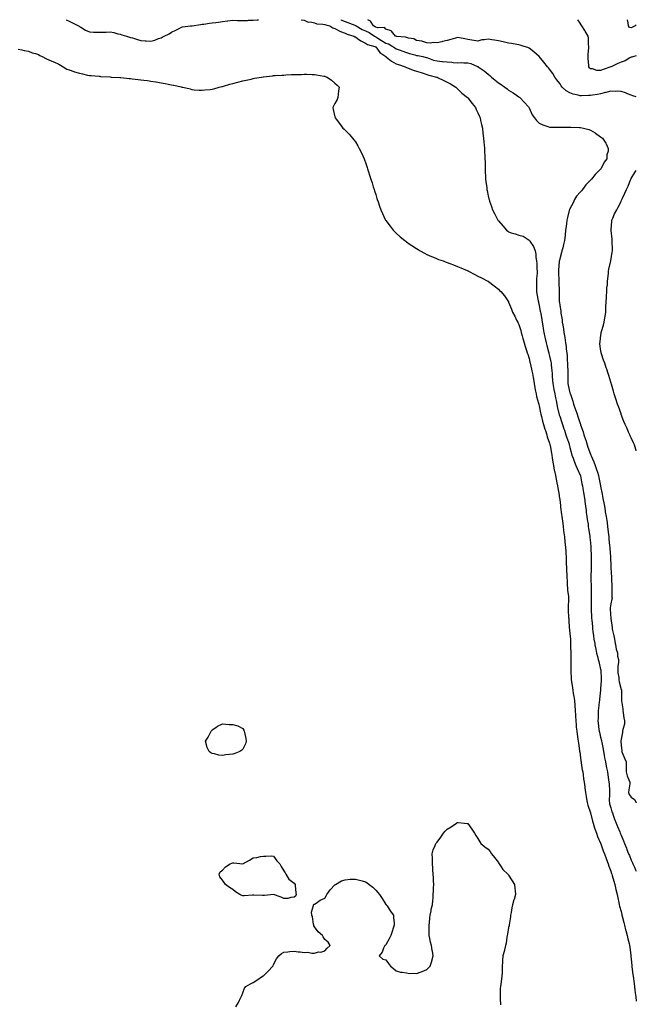
# Model space of a CAD drawing. Units: inches. Extents: x 902483 to 905123, y 7337498 to 7340138.
# Drawn here: x 904520 to 905123, y 7339175 to 7340138 of the extents above; entities that cross this region are included whole.
import ezdxf

# ---------------------------------------------------------------- set-up
doc = ezdxf.new("R2010")
doc.units = ezdxf.units.IN
doc.header["$MEASUREMENT"] = 0
doc.layers.add('Contour_90247337', color=7, linetype='Continuous', true_color=0x5ca8de)

msp = doc.modelspace()

# ---------------------------------------------------------------- linework, layer by layer
at = {"layer": 'Contour_90247337'}
for points in [[(904565.19, 7340138, 3329), (904568.05, 7340136.64, 3329), (904571.11, 7340134.98, 3329), (904577.13, 7340131.92, 3329), (904577.73, 7340131.6, 3329), (904578.05, 7340131.38, 3329), (904579.28, 7340130.69, 3329), (904583.92, 7340127.79, 3329), (904588.05, 7340126.08, 3329), (904591.98, 7340125.85, 3329), (904594.12, 7340125.85, 3329), (904598.05, 7340125.65, 3329), (904601.97, 7340125.84, 3329), (904604.09, 7340125.88, 3329), (904608.05, 7340126.08, 3329), (904611.56, 7340125.43, 3329), (904615.72, 7340124.25, 3329), (904618.05, 7340123.75, 3329), (904619.45, 7340123.32, 3329), (904624.01, 7340121.92, 3329), (904627.08, 7340120.95, 3329), (904628.05, 7340120.66, 3329), (904629.83, 7340120.14, 3329), (904634.85, 7340118.72, 3329), (904638.05, 7340117.77, 3329), (904642.54, 7340117.43, 3329), (904643.49, 7340117.36, 3329), (904648.05, 7340117.01, 3329), (904651.9, 7340118.07, 3329), (904655.58, 7340119.45, 3329), (904658.05, 7340120.25, 3329), (904659.16, 7340120.81, 3329), (904661.13, 7340121.92, 3329), (904665.81, 7340124.16, 3329), (904668.05, 7340125.78, 3329), (904672.28, 7340127.69, 3329), (904675.65, 7340129.52, 3329), (904678.05, 7340130.75, 3329), (904679.07, 7340130.9, 3329), (904686.59, 7340131.92, 3329), (904687.91, 7340132.06, 3329), (904688.05, 7340132.12, 3329), (904688.28, 7340132.15, 3329), (904696.68, 7340133.29, 3329), (904698.05, 7340133.48, 3329), (904699.86, 7340133.73, 3329), (904705.47, 7340134.5, 3329), (904708.05, 7340134.84, 3329), (904711.42, 7340135.29, 3329), (904714.29, 7340135.68, 3329), (904718.05, 7340136.2, 3329), (904722.88, 7340136.75, 3329), (904723.19, 7340136.78, 3329), (904728.05, 7340137.39, 3329), (904732.68, 7340137.29, 3329), (904733.36, 7340137.23, 3329), (904738.05, 7340137.13, 3329), (904742.6, 7340137.37, 3329), (904743.55, 7340137.42, 3329), (904748.05, 7340137.68, 3329), (904752.05, 7340137.92, 3329), (904753.32, 7340138, 3329)], [(904794.89, 7340138, 3329), (904798.05, 7340137.54, 3329), (904801.86, 7340135.73, 3329), (904804.21, 7340135.76, 3329), (904808.05, 7340134.84, 3329), (904810.23, 7340134.1, 3329), (904816.39, 7340133.58, 3329), (904818.05, 7340133.19, 3329), (904819.1, 7340132.97, 3329), (904823.2, 7340131.92, 3329), (904826.06, 7340129.93, 3329), (904828.05, 7340129.27, 3329), (904832.76, 7340126.63, 3329), (904833.56, 7340126.41, 3329), (904838.05, 7340124.66, 3329), (904839.91, 7340123.78, 3329), (904846.56, 7340121.92, 3329), (904847.48, 7340121.35, 3329), (904848.05, 7340121.15, 3329), (904850.25, 7340119.72, 3329), (904853.56, 7340117.43, 3329), (904858.05, 7340115.11, 3329), (904859.82, 7340113.69, 3329), (904867.14, 7340111.92, 3329), (904867.73, 7340111.6, 3329), (904868.05, 7340111.43, 3329), (904872.09, 7340105.96, 3329), (904877.88, 7340101.92, 3329), (904877.97, 7340101.84, 3329), (904878.05, 7340101.78, 3329), (904878.68, 7340101.29, 3329), (904883.49, 7340097.36, 3329), (904888.05, 7340094.72, 3329), (904890.13, 7340094, 3329), (904896.66, 7340091.92, 3329), (904897.59, 7340091.46, 3329), (904898.05, 7340091.25, 3329), (904899.11, 7340090.86, 3329), (904904.75, 7340088.62, 3329), (904908.05, 7340087.55, 3329), (904912.34, 7340086.21, 3329), (904914.39, 7340085.58, 3329), (904918.05, 7340084.46, 3329), (904920.01, 7340083.88, 3329), (904927.6, 7340081.92, 3329), (904927.92, 7340081.79, 3329), (904928.05, 7340081.74, 3329), (904928.39, 7340081.58, 3329), (904934.71, 7340078.58, 3329), (904938.05, 7340076.92, 3329), (904941.22, 7340075.09, 3329), (904946.45, 7340071.92, 3329), (904947.21, 7340071.08, 3329), (904948.05, 7340070.25, 3329), (904952.34, 7340066.21, 3329), (904957.74, 7340061.92, 3329), (904957.87, 7340061.74, 3329), (904958.05, 7340061.54, 3329), (904962.27, 7340056.14, 3329), (904965.55, 7340051.92, 3329), (904966.26, 7340050.13, 3329), (904968.05, 7340046.92, 3329), (904969.51, 7340043.38, 3329), (904970.06, 7340041.92, 3329), (904970.69, 7340039.28, 3329), (904971.48, 7340035.35, 3329), (904972.37, 7340031.92, 3329), (904972.93, 7340027.04, 3329), (904972.95, 7340026.82, 3329), (904973.56, 7340021.92, 3329), (904973.89, 7340017.76, 3329), (904974.03, 7340015.94, 3329), (904974.34, 7340011.92, 3329), (904974.54, 7340008.41, 3329), (904974.72, 7340005.25, 3329), (904974.9, 7340001.92, 3329), (904974.94, 7339998.81, 3329), (904975.07, 7339994.9, 3329), (904975.11, 7339991.92, 3329), (904975.17, 7339989.04, 3329), (904975.49, 7339984.48, 3329), (904975.56, 7339981.92, 3329), (904975.77, 7339979.64, 3329), (904976.59, 7339973.38, 3329), (904976.73, 7339971.92, 3329), (904976.96, 7339970.83, 3329), (904978.05, 7339965.69, 3329), (904978.78, 7339962.65, 3329), (904978.95, 7339961.92, 3329), (904979.39, 7339960.58, 3329), (904981.42, 7339955.29, 3329), (904982.36, 7339951.92, 3329), (904984.33, 7339948.2, 3329), (904986.7, 7339943.27, 3329), (904987.37, 7339941.92, 3329), (904987.66, 7339941.53, 3329), (904988.05, 7339941.12, 3329), (904992.42, 7339936.3, 3329), (904996.06, 7339931.92, 3329), (904997.12, 7339930.99, 3329), (904998.05, 7339930.31, 3329), (905000.43, 7339929.54, 3329), (905004.45, 7339928.32, 3329), (905008.05, 7339927.1, 3329), (905012.25, 7339926.12, 3329), (905017.14, 7339922.83, 3329), (905018.05, 7339922.38, 3329), (905018.24, 7339922.11, 3329), (905018.32, 7339921.92, 3329), (905018.73, 7339921.24, 3329), (905022.27, 7339916.14, 3329), (905023.88, 7339911.92, 3329), (905024.68, 7339908.55, 3329), (905024.82, 7339905.15, 3329), (905025.38, 7339901.92, 3329), (905025.65, 7339899.52, 3329), (905025.76, 7339894.21, 3329), (905025.97, 7339891.92, 3329), (905025.94, 7339889.81, 3329), (905025.28, 7339884.69, 3329), (905025.24, 7339881.92, 3329), (905025.33, 7339879.2, 3329), (905025.32, 7339874.65, 3329), (905025.4, 7339871.92, 3329), (905025.8, 7339869.67, 3329), (905027.08, 7339862.89, 3329), (905027.25, 7339861.92, 3329), (905027.4, 7339861.27, 3329), (905028.05, 7339858.19, 3329), (905029.07, 7339852.94, 3329), (905029.25, 7339851.92, 3329), (905029.5, 7339850.47, 3329), (905030.53, 7339844.4, 3329), (905030.94, 7339841.92, 3329), (905031.52, 7339838.45, 3329), (905031.92, 7339835.79, 3329), (905032.6, 7339831.92, 3329), (905033.53, 7339827.4, 3329), (905033.81, 7339826.16, 3329), (905034.71, 7339821.92, 3329), (905035.35, 7339819.22, 3329), (905037, 7339812.97, 3329), (905037.26, 7339811.92, 3329), (905037.42, 7339811.3, 3329), (905038.05, 7339808.72, 3329), (905039.37, 7339803.24, 3329), (905039.67, 7339801.92, 3329), (905039.72, 7339800.25, 3329), (905040.46, 7339794.33, 3329), (905040.53, 7339791.92, 3329), (905040.69, 7339789.28, 3329), (905041.1, 7339784.97, 3329), (905041.26, 7339781.92, 3329), (905042, 7339777.97, 3329), (905042.31, 7339776.18, 3329), (905043.12, 7339771.92, 3329), (905043.96, 7339767.83, 3329), (905044.44, 7339765.53, 3329), (905045.17, 7339761.92, 3329), (905045.69, 7339759.56, 3329), (905047.34, 7339752.63, 3329), (905047.5, 7339751.92, 3329), (905047.62, 7339751.49, 3329), (905048.05, 7339750.09, 3329), (905050.1, 7339743.97, 3329), (905050.78, 7339741.92, 3329), (905052.16, 7339737.81, 3329), (905052.61, 7339736.48, 3329), (905054.13, 7339731.92, 3329), (905055.08, 7339728.95, 3329), (905057.14, 7339722.83, 3329), (905057.43, 7339721.92, 3329), (905057.56, 7339721.43, 3329), (905058.05, 7339719.53, 3329), (905059.58, 7339713.45, 3329), (905059.98, 7339711.92, 3329), (905061.13, 7339708.84, 3329), (905062.13, 7339706, 3329), (905063.77, 7339701.92, 3329), (905065.1, 7339698.97, 3329), (905068.05, 7339692.42, 3329), (905068.2, 7339692.07, 3329), (905068.26, 7339691.92, 3329), (905068.31, 7339691.66, 3329), (905069.84, 7339683.71, 3329), (905070.24, 7339681.92, 3329), (905070.69, 7339679.28, 3329), (905071.34, 7339675.21, 3329), (905071.92, 7339671.92, 3329), (905072.51, 7339667.46, 3329), (905072.62, 7339666.49, 3329), (905073.26, 7339661.92, 3329), (905073.82, 7339657.69, 3329), (905074.09, 7339655.88, 3329), (905074.63, 7339651.92, 3329), (905075.03, 7339648.9, 3329), (905075.73, 7339644.24, 3329), (905076.04, 7339641.92, 3329), (905076.28, 7339640.15, 3329), (905077.39, 7339632.58, 3329), (905077.48, 7339631.92, 3329), (905077.53, 7339631.4, 3329), (905078.05, 7339626.03, 3329), (905078.36, 7339622.23, 3329), (905078.39, 7339621.92, 3329), (905078.41, 7339621.56, 3329), (905078.8, 7339612.67, 3329), (905078.84, 7339611.92, 3329), (905078.85, 7339611.12, 3329), (905078.77, 7339602.64, 3329), (905078.78, 7339601.92, 3329), (905078.78, 7339601.19, 3329), (905078.63, 7339592.5, 3329), (905078.63, 7339591.92, 3329), (905078.64, 7339591.33, 3329), (905078.9, 7339582.77, 3329), (905078.91, 7339581.92, 3329), (905078.89, 7339581.08, 3329), (905078.91, 7339572.78, 3329), (905078.89, 7339571.92, 3329), (905078.86, 7339571.11, 3329), (905078.74, 7339562.61, 3329), (905078.72, 7339561.92, 3329), (905078.72, 7339561.25, 3329), (905079.14, 7339553.01, 3329), (905079.14, 7339551.92, 3329), (905079.32, 7339550.65, 3329), (905079.97, 7339543.84, 3329), (905080.28, 7339541.92, 3329), (905080.61, 7339539.36, 3329), (905081.15, 7339535.02, 3329), (905081.56, 7339531.92, 3329), (905082.29, 7339527.68, 3329), (905082.49, 7339526.36, 3329), (905083.3, 7339521.92, 3329), (905084.15, 7339518.02, 3329), (905085.06, 7339514.91, 3329), (905085.8, 7339511.92, 3329), (905086.18, 7339510.05, 3329), (905088.05, 7339502.23, 3329), (905088.11, 7339501.98, 3329), (905088.13, 7339501.92, 3329), (905088.13, 7339501.84, 3329), (905088.72, 7339492.59, 3329), (905088.71, 7339491.92, 3329), (905088.66, 7339491.31, 3329), (905088.05, 7339483.14, 3329), (905087.96, 7339482.01, 3329), (905087.95, 7339481.92, 3329), (905087.95, 7339481.82, 3329), (905086.94, 7339473.03, 3329), (905086.85, 7339471.92, 3329), (905086.71, 7339470.58, 3329), (905085.99, 7339463.98, 3329), (905085.78, 7339461.92, 3329), (905085.7, 7339459.57, 3329), (905085.59, 7339454.38, 3329), (905085.5, 7339451.92, 3329), (905085.77, 7339449.64, 3329), (905086.46, 7339443.51, 3329), (905086.65, 7339441.92, 3329), (905086.89, 7339440.76, 3329), (905088.05, 7339435.88, 3329), (905088.78, 7339432.65, 3329), (905088.94, 7339431.92, 3329), (905089.15, 7339430.82, 3329), (905090.43, 7339424.3, 3329), (905090.87, 7339421.92, 3329), (905091.54, 7339418.43, 3329), (905091.98, 7339415.85, 3329), (905092.76, 7339411.92, 3329), (905093.6, 7339407.47, 3329), (905093.89, 7339406.08, 3329), (905094.71, 7339401.92, 3329), (905095.12, 7339398.99, 3329), (905095.94, 7339394.03, 3329), (905096.25, 7339391.92, 3329), (905096.32, 7339390.19, 3329), (905096.61, 7339383.36, 3329), (905096.68, 7339381.92, 3329), (905096.74, 7339380.61, 3329), (905096.58, 7339373.39, 3329), (905096.63, 7339371.92, 3329), (905096.91, 7339370.78, 3329), (905098.05, 7339366.75, 3329), (905099.08, 7339362.95, 3329), (905099.56, 7339361.92, 3329), (905100.41, 7339359.56, 3329), (905101.8, 7339355.67, 3329), (905103.16, 7339351.92, 3329), (905104.64, 7339348.51, 3329), (905106.75, 7339343.22, 3329), (905107.28, 7339341.92, 3329), (905107.51, 7339341.38, 3329), (905108.05, 7339340.1, 3329), (905110.49, 7339334.36, 3329), (905111.55, 7339331.92, 3329), (905113.38, 7339327.25, 3329), (905113.81, 7339326.16, 3329), (905115.46, 7339321.92, 3329), (905116.19, 7339320.06, 3329), (905118.05, 7339315.67, 3329), (905119.17, 7339313.04, 3329), (905119.7, 7339311.92, 3329), (905121.17, 7339308.8, 3329), (905122.33, 7339306.2, 3329), (905123, 7339304.93, 3329)], [(904833.75, 7340138, 3330), (904834.01, 7340137.88, 3330), (904838.05, 7340136.31, 3330), (904847.44, 7340132.53, 3330), (904848.05, 7340132.29, 3330), (904848.33, 7340132.2, 3330), (904848.73, 7340131.92, 3330), (904854.68, 7340128.55, 3330), (904858.05, 7340127.2, 3330), (904861.48, 7340125.35, 3330), (904866.92, 7340121.92, 3330), (904867.53, 7340121.4, 3330), (904868.05, 7340121.18, 3330), (904870.04, 7340119.93, 3330), (904873.72, 7340117.59, 3330), (904878.05, 7340115.02, 3330), (904880.35, 7340114.22, 3330), (904884.76, 7340111.92, 3330), (904886.65, 7340110.52, 3330), (904888.05, 7340109.64, 3330), (904891.83, 7340108.14, 3330), (904893.51, 7340107.38, 3330), (904898.05, 7340105.88, 3330), (904901.09, 7340104.96, 3330), (904906.38, 7340103.59, 3330), (904908.05, 7340103.12, 3330), (904909.09, 7340102.96, 3330), (904914.06, 7340101.92, 3330), (904917.21, 7340101.09, 3330), (904918.05, 7340100.9, 3330), (904919.54, 7340100.43, 3330), (904924.61, 7340098.48, 3330), (904928.05, 7340097.6, 3330), (904932.79, 7340097.18, 3330), (904933.29, 7340097.16, 3330), (904938.05, 7340096.69, 3330), (904942.56, 7340096.43, 3330), (904943.75, 7340096.22, 3330), (904948.05, 7340095.9, 3330), (904952.09, 7340095.96, 3330), (904954.25, 7340095.72, 3330), (904958.05, 7340095.78, 3330), (904961.21, 7340095.08, 3330), (904967.75, 7340092.22, 3330), (904968.05, 7340092.13, 3330), (904968.19, 7340092.06, 3330), (904968.39, 7340091.92, 3330), (904974.09, 7340087.96, 3330), (904978.05, 7340084.75, 3330), (904979.59, 7340083.46, 3330), (904981.26, 7340081.92, 3330), (904984.97, 7340078.84, 3330), (904988.05, 7340076.32, 3330), (904990.78, 7340074.65, 3330), (904994.47, 7340071.92, 3330), (904996.51, 7340070.38, 3330), (904998.05, 7340069.14, 3330), (905002.59, 7340066.46, 3330), (905005.86, 7340064.11, 3330), (905008.05, 7340062.59, 3330), (905008.46, 7340062.33, 3330), (905008.98, 7340061.92, 3330), (905013.41, 7340057.28, 3330), (905017.35, 7340052.62, 3330), (905017.95, 7340051.92, 3330), (905017.98, 7340051.85, 3330), (905018.05, 7340051.69, 3330), (905021.16, 7340045.03, 3330), (905023.34, 7340041.92, 3330), (905025.45, 7340039.32, 3330), (905028.05, 7340036.77, 3330), (905031.37, 7340035.24, 3330), (905036.53, 7340033.44, 3330), (905038.05, 7340032.84, 3330), (905038.97, 7340032.84, 3330), (905047.19, 7340032.78, 3330), (905048.92, 7340032.79, 3330), (905057.08, 7340032.89, 3330), (905058.05, 7340032.89, 3330), (905058.92, 7340032.79, 3330), (905067.46, 7340032.51, 3330), (905068.05, 7340032.45, 3330), (905068.52, 7340032.39, 3330), (905071.41, 7340031.92, 3330), (905076.59, 7340030.46, 3330), (905078.05, 7340030.02, 3330), (905082.77, 7340027.2, 3330), (905083.13, 7340027, 3330), (905088.05, 7340023.4, 3330), (905088.95, 7340022.82, 3330), (905089.98, 7340021.92, 3330), (905093.26, 7340017.13, 3330), (905093.51, 7340016.46, 3330), (905095.6, 7340011.92, 3330), (905095.43, 7340009.3, 3330), (905094.17, 7340005.8, 3330), (905094.04, 7340001.92, 3330), (905091.46, 7339998.51, 3330), (905088.46, 7339992.33, 3330), (905088.23, 7339991.92, 3330), (905088.14, 7339991.83, 3330), (905088.05, 7339991.72, 3330), (905084.4, 7339988.27, 3330), (905083.01, 7339986.96, 3330), (905082.75, 7339986.62, 3330), (905079.08, 7339981.92, 3330), (905078.05, 7339980.91, 3330), (905073.59, 7339976.38, 3330), (905070.41, 7339971.92, 3330), (905069.36, 7339970.61, 3330), (905068.05, 7339969.25, 3330), (905064.58, 7339965.39, 3330), (905062.66, 7339961.92, 3330), (905061.18, 7339958.79, 3330), (905058.05, 7339953.05, 3330), (905057.63, 7339952.34, 3330), (905057.49, 7339951.92, 3330), (905057.3, 7339951.17, 3330), (905055.61, 7339944.36, 3330), (905055.02, 7339941.92, 3330), (905054.6, 7339938.47, 3330), (905054.3, 7339935.67, 3330), (905053.84, 7339931.92, 3330), (905053.31, 7339927.18, 3330), (905053.25, 7339926.72, 3330), (905052.73, 7339921.92, 3330), (905051.91, 7339918.06, 3330), (905050.99, 7339914.86, 3330), (905050.28, 7339911.92, 3330), (905049.86, 7339910.11, 3330), (905048.05, 7339904.13, 3330), (905047.68, 7339902.29, 3330), (905047.61, 7339901.92, 3330), (905047.56, 7339901.43, 3330), (905046.93, 7339893.04, 3330), (905046.81, 7339891.92, 3330), (905046.82, 7339890.69, 3330), (905047.04, 7339882.93, 3330), (905047.06, 7339881.92, 3330), (905047.04, 7339880.91, 3330), (905047.44, 7339872.53, 3330), (905047.42, 7339871.92, 3330), (905047.47, 7339871.34, 3330), (905047.63, 7339862.34, 3330), (905047.65, 7339861.92, 3330), (905047.71, 7339861.58, 3330), (905048.05, 7339858.42, 3330), (905049.14, 7339853.01, 3330), (905049.27, 7339851.92, 3330), (905049.27, 7339850.7, 3330), (905050.52, 7339844.39, 3330), (905050.53, 7339841.92, 3330), (905050.96, 7339839.01, 3330), (905051.7, 7339835.57, 3330), (905052.17, 7339831.92, 3330), (905053.05, 7339826.92, 3330), (905053.77, 7339821.92, 3330), (905054.31, 7339818.18, 3330), (905054.44, 7339815.53, 3330), (905054.88, 7339811.92, 3330), (905055.19, 7339809.06, 3330), (905055.44, 7339804.53, 3330), (905055.7, 7339801.92, 3330), (905055.68, 7339799.55, 3330), (905055.9, 7339794.07, 3330), (905055.89, 7339791.92, 3330), (905055.91, 7339789.78, 3330), (905055.96, 7339784.01, 3330), (905055.99, 7339781.92, 3330), (905056.36, 7339780.23, 3330), (905058.05, 7339772.82, 3330), (905058.27, 7339772.14, 3330), (905058.32, 7339771.92, 3330), (905058.45, 7339771.52, 3330), (905060.84, 7339764.71, 3330), (905061.64, 7339761.92, 3330), (905063.25, 7339757.12, 3330), (905063.44, 7339756.53, 3330), (905064.98, 7339751.92, 3330), (905065.75, 7339749.62, 3330), (905068.05, 7339742.75, 3330), (905068.29, 7339742.16, 3330), (905068.35, 7339741.92, 3330), (905068.49, 7339741.48, 3330), (905070.84, 7339734.71, 3330), (905071.67, 7339731.92, 3330), (905073.27, 7339727.14, 3330), (905073.49, 7339726.48, 3330), (905075.02, 7339721.92, 3330), (905075.72, 7339719.59, 3330), (905078.05, 7339712.82, 3330), (905078.34, 7339712.21, 3330), (905078.43, 7339711.92, 3330), (905078.7, 7339711.27, 3330), (905081.43, 7339705.3, 3330), (905082.72, 7339701.92, 3330), (905084.08, 7339697.95, 3330), (905084.86, 7339695.11, 3330), (905085.85, 7339691.92, 3330), (905086.26, 7339690.13, 3330), (905087.99, 7339681.98, 3330), (905088.01, 7339681.92, 3330), (905088.01, 7339681.88, 3330), (905088.05, 7339681.64, 3330), (905089.69, 7339673.56, 3330), (905089.94, 7339671.92, 3330), (905090.34, 7339669.63, 3330), (905091.22, 7339665.09, 3330), (905091.75, 7339661.92, 3330), (905092.49, 7339657.48, 3330), (905092.66, 7339656.53, 3330), (905093.43, 7339651.92, 3330), (905094.04, 7339647.91, 3330), (905094.36, 7339645.61, 3330), (905094.91, 7339641.92, 3330), (905095.25, 7339639.12, 3330), (905095.79, 7339634.18, 3330), (905096.06, 7339631.92, 3330), (905096.23, 7339630.1, 3330), (905096.82, 7339623.15, 3330), (905096.93, 7339621.92, 3330), (905097, 7339620.87, 3330), (905097.61, 7339612.36, 3330), (905097.64, 7339611.92, 3330), (905097.65, 7339611.52, 3330), (905098.05, 7339604.01, 3330), (905098.17, 7339602.04, 3330), (905098.18, 7339601.92, 3330), (905098.19, 7339601.78, 3330), (905098.75, 7339592.62, 3330), (905098.8, 7339591.92, 3330), (905098.86, 7339591.11, 3330), (905099.09, 7339582.96, 3330), (905099.16, 7339581.92, 3330), (905099.19, 7339580.78, 3330), (905099.21, 7339573.08, 3330), (905099.23, 7339571.92, 3330), (905099.15, 7339570.82, 3330), (905098.05, 7339566.37, 3330), (905097.43, 7339562.54, 3330), (905097.37, 7339561.92, 3330), (905097.37, 7339561.24, 3330), (905098.05, 7339552.05, 3330), (905098.06, 7339551.93, 3330), (905098.06, 7339551.91, 3330), (905099.27, 7339543.14, 3330), (905099.4, 7339541.92, 3330), (905099.73, 7339540.24, 3330), (905101.1, 7339534.97, 3330), (905101.6, 7339531.92, 3330), (905102.41, 7339527.56, 3330), (905102.63, 7339526.5, 3330), (905103.44, 7339521.92, 3330), (905104.44, 7339518.31, 3330), (905104.75, 7339515.22, 3330), (905105.45, 7339511.92, 3330), (905105.54, 7339509.41, 3330), (905104.86, 7339505.11, 3330), (905104.93, 7339501.92, 3330), (905105.06, 7339498.93, 3330), (905105.79, 7339494.18, 3330), (905105.92, 7339491.92, 3330), (905106.08, 7339489.95, 3330), (905108.05, 7339482.66, 3330), (905108.35, 7339482.22, 3330), (905108.43, 7339481.92, 3330), (905108.39, 7339481.58, 3330), (905108.6, 7339472.47, 3330), (905108.56, 7339471.92, 3330), (905108.57, 7339471.4, 3330), (905109.71, 7339463.59, 3330), (905109.73, 7339461.92, 3330), (905110.17, 7339459.8, 3330), (905110.88, 7339454.75, 3330), (905111.58, 7339451.92, 3330), (905111.37, 7339448.6, 3330), (905109.73, 7339443.6, 3330), (905109.55, 7339441.92, 3330), (905109.58, 7339440.39, 3330), (905108.05, 7339433.94, 3330), (905107.86, 7339432.11, 3330), (905107.87, 7339431.92, 3330), (905107.89, 7339431.76, 3330), (905108.05, 7339427.98, 3330), (905108.68, 7339422.55, 3330), (905108.6, 7339421.92, 3330), (905109.05, 7339420.92, 3330), (905111.6, 7339415.47, 3330), (905113.11, 7339411.92, 3330), (905112.95, 7339407.02, 3330), (905113, 7339406.87, 3330), (905112.93, 7339401.92, 3330), (905114.13, 7339398, 3330), (905115.83, 7339394.14, 3330), (905116.67, 7339391.92, 3330), (905116.55, 7339390.42, 3330), (905115.65, 7339384.32, 3330), (905115.48, 7339381.92, 3330), (905115.88, 7339379.75, 3330), (905118.05, 7339377.19, 3330), (905121.07, 7339374.94, 3330), (905122.97, 7339371.92, 3330), (905123, 7339371.81, 3330)], [(905123, 7340062.5, 3331), (905119.74, 7340063.61, 3331), (905118.05, 7340064.19, 3331), (905114.45, 7340065.52, 3331), (905112.43, 7340066.3, 3331), (905108.05, 7340067.83, 3331), (905104.11, 7340067.98, 3331), (905102.16, 7340067.81, 3331), (905098.05, 7340067.94, 3331), (905093.28, 7340066.69, 3331), (905092.73, 7340066.6, 3331), (905088.05, 7340065.56, 3331), (905085.1, 7340064.87, 3331), (905080.27, 7340064.14, 3331), (905078.05, 7340063.69, 3331), (905076.29, 7340063.68, 3331), (905069.47, 7340063.34, 3331), (905068.05, 7340063.34, 3331), (905065.97, 7340064, 3331), (905061.19, 7340065.06, 3331), (905058.05, 7340066.39, 3331), (905054.52, 7340068.39, 3331), (905050.38, 7340071.92, 3331), (905049.38, 7340073.25, 3331), (905048.05, 7340075.45, 3331), (905045.26, 7340079.13, 3331), (905043.19, 7340081.92, 3331), (905041.33, 7340085.2, 3331), (905038.05, 7340089.52, 3331), (905036.96, 7340090.83, 3331), (905035.94, 7340091.92, 3331), (905032.47, 7340096.34, 3331), (905028.05, 7340101.86, 3331), (905028.03, 7340101.9, 3331), (905028, 7340101.92, 3331), (905022.81, 7340106.68, 3331), (905018.05, 7340110.21, 3331), (905016.85, 7340110.72, 3331), (905013.28, 7340111.92, 3331), (905009.29, 7340113.16, 3331), (905008.05, 7340113.48, 3331), (905006.17, 7340113.8, 3331), (905000.81, 7340114.68, 3331), (904998.05, 7340115.18, 3331), (904993.86, 7340116.11, 3331), (904992.59, 7340116.46, 3331), (904988.05, 7340117.33, 3331), (904984.2, 7340118.07, 3331), (904981.56, 7340118.41, 3331), (904978.05, 7340119.01, 3331), (904974.39, 7340118.26, 3331), (904971.76, 7340118.21, 3331), (904968.05, 7340116.97, 3331), (904963.92, 7340117.79, 3331), (904961.97, 7340118, 3331), (904958.05, 7340118.67, 3331), (904955.35, 7340119.22, 3331), (904949.86, 7340120.11, 3331), (904948.05, 7340120.46, 3331), (904946.04, 7340119.91, 3331), (904941.48, 7340118.49, 3331), (904938.05, 7340117.65, 3331), (904933.38, 7340116.59, 3331), (904932.53, 7340116.4, 3331), (904928.05, 7340115.39, 3331), (904924.38, 7340115.59, 3331), (904921.31, 7340115.18, 3331), (904918.05, 7340115.44, 3331), (904913.1, 7340116.87, 3331), (904913.04, 7340116.91, 3331), (904908.05, 7340117.63, 3331), (904905.41, 7340119.28, 3331), (904900.04, 7340119.93, 3331), (904898.05, 7340120.59, 3331), (904897.1, 7340120.97, 3331), (904888.33, 7340121.64, 3331), (904888.05, 7340121.71, 3331), (904887.9, 7340121.77, 3331), (904887.33, 7340121.92, 3331), (904883.31, 7340126.66, 3331), (904883.1, 7340126.97, 3331), (904883.01, 7340126.96, 3331), (904878.05, 7340128.68, 3331), (904876.43, 7340130.3, 3331), (904869.82, 7340130.15, 3331), (904868.05, 7340130.72, 3331), (904867.3, 7340131.17, 3331), (904865.85, 7340131.92, 3331), (904862.79, 7340136.66, 3331), (904860.32, 7340138, 3331)], [(905123, 7340102.67, 3332), (905120.46, 7340101.92, 3332), (905118.67, 7340101.3, 3332), (905118.05, 7340101.23, 3332), (905116.68, 7340100.55, 3332), (905112.08, 7340097.89, 3332), (905108.05, 7340096.51, 3332), (905104.84, 7340095.13, 3332), (905098.24, 7340091.92, 3332), (905098.11, 7340091.86, 3332), (905098.05, 7340091.83, 3332), (905097.91, 7340091.78, 3332), (905090.56, 7340089.41, 3332), (905088.05, 7340088.26, 3332), (905084.51, 7340088.38, 3332), (905080.12, 7340089.85, 3332), (905078.05, 7340089.98, 3332), (905077.09, 7340090.96, 3332), (905076.58, 7340091.92, 3332), (905076.53, 7340093.44, 3332), (905075.89, 7340099.76, 3332), (905075.83, 7340101.92, 3332), (905075.86, 7340104.11, 3332), (905076.49, 7340110.36, 3332), (905076.52, 7340111.92, 3332), (905076.2, 7340113.77, 3332), (905076.25, 7340120.12, 3332), (905075.78, 7340121.92, 3332), (905072.92, 7340126.79, 3332), (905072.47, 7340127.5, 3332), (905069.69, 7340131.92, 3332), (905069.06, 7340132.93, 3332), (905068.05, 7340134.49, 3332), (905065.85, 7340138, 3332)], [(905123, 7340132.87, 3333), (905121.84, 7340131.92, 3333), (905119.16, 7340130.81, 3333), (905118.05, 7340130.13, 3333), (905116.49, 7340130.36, 3333), (905115.33, 7340131.92, 3333), (905115.07, 7340134.9, 3333), (905114.31, 7340138, 3333)], [(904518.05, 7340109.05, 3328), (904521.59, 7340108.38, 3328), (904524.02, 7340107.89, 3328), (904528.05, 7340107.13, 3328), (904531.83, 7340105.7, 3328), (904535.18, 7340104.79, 3328), (904538.05, 7340103.86, 3328), (904539.25, 7340103.12, 3328), (904541.63, 7340101.92, 3328), (904545.73, 7340099.6, 3328), (904548.05, 7340098.74, 3328), (904552.75, 7340096.62, 3328), (904553.67, 7340096.3, 3328), (904558.05, 7340094.58, 3328), (904559.54, 7340093.41, 3328), (904562.12, 7340091.92, 3328), (904565.84, 7340089.71, 3328), (904568.05, 7340088.81, 3328), (904572.66, 7340087.31, 3328), (904573.24, 7340087.11, 3328), (904578.05, 7340085.6, 3328), (904581.21, 7340085.08, 3328), (904586.09, 7340083.88, 3328), (904588.05, 7340083.51, 3328), (904589.53, 7340083.4, 3328), (904597.32, 7340082.65, 3328), (904598.05, 7340082.59, 3328), (904598.67, 7340082.54, 3328), (904608, 7340081.97, 3328), (904608.09, 7340081.96, 3328), (904608.96, 7340081.92, 3328), (904617.52, 7340081.39, 3328), (904618.05, 7340081.37, 3328), (904618.64, 7340081.33, 3328), (904626.66, 7340080.53, 3328), (904628.05, 7340080.44, 3328), (904629.73, 7340080.24, 3328), (904635.59, 7340079.46, 3328), (904638.05, 7340079.2, 3328), (904641.14, 7340078.83, 3328), (904644.53, 7340078.4, 3328), (904648.05, 7340078, 3328), (904652.74, 7340077.23, 3328), (904653.28, 7340077.15, 3328), (904658.05, 7340076.33, 3328), (904661.82, 7340075.69, 3328), (904665.01, 7340074.96, 3328), (904668.05, 7340074.41, 3328), (904670.19, 7340074.06, 3328), (904677.81, 7340072.16, 3328), (904678.05, 7340072.12, 3328), (904678.24, 7340072.11, 3328), (904679.25, 7340071.92, 3328), (904686.35, 7340070.22, 3328), (904688.05, 7340069.72, 3328), (904690.48, 7340069.49, 3328), (904695.29, 7340069.16, 3328), (904698.05, 7340068.92, 3328), (904700.74, 7340069.23, 3328), (904705.98, 7340069.85, 3328), (904708.05, 7340070.09, 3328), (904709.48, 7340070.49, 3328), (904714.8, 7340071.92, 3328), (904717.43, 7340072.54, 3328), (904718.05, 7340072.66, 3328), (904719.09, 7340072.96, 3328), (904725.15, 7340074.82, 3328), (904728.05, 7340075.58, 3328), (904733.05, 7340076.92, 3328), (904738.05, 7340078.15, 3328), (904741.08, 7340078.89, 3328), (904746.09, 7340079.96, 3328), (904748.05, 7340080.43, 3328), (904749.3, 7340080.67, 3328), (904756.32, 7340081.92, 3328), (904757.84, 7340082.13, 3328), (904758.05, 7340082.15, 3328), (904758.31, 7340082.18, 3328), (904766.87, 7340083.1, 3328), (904768.05, 7340083.23, 3328), (904769.46, 7340083.33, 3328), (904776.23, 7340083.74, 3328), (904778.05, 7340083.86, 3328), (904780.12, 7340083.99, 3328), (904785.71, 7340084.26, 3328), (904788.05, 7340084.41, 3328), (904790.62, 7340084.49, 3328), (904795.45, 7340084.52, 3328), (904798.05, 7340084.6, 3328), (904800.67, 7340084.54, 3328), (904805.7, 7340084.27, 3328), (904808.05, 7340084.22, 3328), (904810.15, 7340084.02, 3328), (904817.23, 7340082.74, 3328), (904818.05, 7340082.64, 3328), (904818.62, 7340082.49, 3328), (904820.39, 7340081.92, 3328), (904824.85, 7340078.72, 3328), (904828.05, 7340075.98, 3328), (904830.14, 7340074.01, 3328), (904832.19, 7340071.92, 3328), (904831.73, 7340068.24, 3328), (904831.4, 7340065.27, 3328), (904831.04, 7340061.92, 3328), (904830.11, 7340059.86, 3328), (904828.05, 7340056.02, 3328), (904826.74, 7340053.23, 3328), (904826.1, 7340051.92, 3328), (904826.41, 7340050.28, 3328), (904828.05, 7340042.97, 3328), (904828.27, 7340042.14, 3328), (904828.34, 7340041.92, 3328), (904829.23, 7340040.74, 3328), (904832.54, 7340036.41, 3328), (904835.7, 7340031.92, 3328), (904836.96, 7340030.83, 3328), (904838.05, 7340029.77, 3328), (904842.02, 7340025.89, 3328), (904845.32, 7340021.92, 3328), (904846.59, 7340020.46, 3328), (904848.05, 7340018.44, 3328), (904850.58, 7340014.45, 3328), (904851.86, 7340011.92, 3328), (904853.99, 7340007.86, 3328), (904855.34, 7340004.63, 3328), (904856.59, 7340001.92, 3328), (904857.04, 7340000.91, 3328), (904858.05, 7339998.32, 3328), (904859.66, 7339993.53, 3328), (904860.1, 7339991.92, 3328), (904860.98, 7339988.99, 3328), (904861.97, 7339985.84, 3328), (904863.15, 7339981.92, 3328), (904864.36, 7339978.23, 3328), (904865.55, 7339974.42, 3328), (904866.35, 7339971.92, 3328), (904866.79, 7339970.66, 3328), (904868.05, 7339966.92, 3328), (904869.22, 7339963.09, 3328), (904869.56, 7339961.92, 3328), (904870.34, 7339959.63, 3328), (904871.75, 7339955.62, 3328), (904873.02, 7339951.92, 3328), (904874.59, 7339948.46, 3328), (904877.4, 7339942.57, 3328), (904877.71, 7339941.92, 3328), (904877.84, 7339941.71, 3328), (904878.05, 7339941.43, 3328), (904882.01, 7339935.88, 3328), (904885.12, 7339931.92, 3328), (904886.57, 7339930.44, 3328), (904888.05, 7339929.11, 3328), (904891.8, 7339925.67, 3328), (904896.43, 7339921.92, 3328), (904897.36, 7339921.23, 3328), (904898.05, 7339920.79, 3328), (904901.83, 7339918.14, 3328), (904903.25, 7339917.12, 3328), (904908.05, 7339914.14, 3328), (904909.37, 7339913.24, 3328), (904911.65, 7339911.92, 3328), (904915.65, 7339909.52, 3328), (904918.05, 7339908.28, 3328), (904922.43, 7339906.3, 3328), (904924.5, 7339905.47, 3328), (904928.05, 7339903.97, 3328), (904929.56, 7339903.43, 3328), (904934.1, 7339901.92, 3328), (904936.93, 7339900.8, 3328), (904938.05, 7339900.38, 3328), (904940.52, 7339899.45, 3328), (904944.15, 7339898.02, 3328), (904948.05, 7339896.59, 3328), (904951.23, 7339895.1, 3328), (904957.38, 7339892.59, 3328), (904958.05, 7339892.3, 3328), (904958.31, 7339892.18, 3328), (904958.9, 7339891.92, 3328), (904964.87, 7339888.74, 3328), (904968.05, 7339887.19, 3328), (904971.58, 7339885.45, 3328), (904977.74, 7339882.23, 3328), (904978.05, 7339882.07, 3328), (904978.15, 7339882.02, 3328), (904978.3, 7339881.92, 3328), (904983.83, 7339877.7, 3328), (904988.05, 7339874.25, 3328), (904989.25, 7339873.12, 3328), (904990.37, 7339871.92, 3328), (904993.89, 7339867.76, 3328), (904997.15, 7339862.82, 3328), (904997.77, 7339861.92, 3328), (904997.89, 7339861.76, 3328), (904998.05, 7339861.5, 3328), (905000.91, 7339854.78, 3328), (905002, 7339851.92, 3328), (905003.97, 7339847.84, 3328), (905005.83, 7339844.14, 3328), (905006.93, 7339841.92, 3328), (905007.3, 7339841.17, 3328), (905008.05, 7339839.72, 3328), (905009.85, 7339833.72, 3328), (905010.36, 7339831.92, 3328), (905011.29, 7339828.68, 3328), (905012.09, 7339825.96, 3328), (905013.2, 7339821.92, 3328), (905014.3, 7339818.17, 3328), (905015.53, 7339814.44, 3328), (905016.31, 7339811.92, 3328), (905016.69, 7339810.56, 3328), (905018.05, 7339806.56, 3328), (905018.89, 7339802.76, 3328), (905019.12, 7339801.92, 3328), (905019.43, 7339800.54, 3328), (905020.67, 7339794.54, 3328), (905021.28, 7339791.92, 3328), (905021.96, 7339788.01, 3328), (905022.25, 7339786.12, 3328), (905023.01, 7339781.92, 3328), (905023.74, 7339777.61, 3328), (905024.18, 7339775.79, 3328), (905024.92, 7339771.92, 3328), (905025.45, 7339769.32, 3328), (905027.32, 7339762.65, 3328), (905027.49, 7339761.92, 3328), (905027.6, 7339761.47, 3328), (905028.05, 7339760.09, 3328), (905029.39, 7339753.26, 3328), (905029.71, 7339751.92, 3328), (905030.3, 7339749.67, 3328), (905031.33, 7339745.2, 3328), (905032.26, 7339741.92, 3328), (905033.51, 7339737.38, 3328), (905034.04, 7339735.93, 3328), (905035.31, 7339731.92, 3328), (905035.85, 7339729.72, 3328), (905038.05, 7339723.68, 3328), (905038.4, 7339722.27, 3328), (905038.5, 7339721.92, 3328), (905038.63, 7339721.34, 3328), (905039.86, 7339713.73, 3328), (905040.32, 7339711.92, 3328), (905040.81, 7339709.16, 3328), (905041.23, 7339705.1, 3328), (905041.92, 7339701.92, 3328), (905042.77, 7339697.2, 3328), (905042.81, 7339696.68, 3328), (905043.94, 7339691.92, 3328), (905044.51, 7339688.38, 3328), (905045.3, 7339684.67, 3328), (905045.77, 7339681.92, 3328), (905046.11, 7339679.98, 3328), (905047.35, 7339672.62, 3328), (905047.47, 7339671.92, 3328), (905047.55, 7339671.42, 3328), (905048.05, 7339668.53, 3328), (905048.75, 7339662.62, 3328), (905048.83, 7339661.92, 3328), (905048.95, 7339661.02, 3328), (905049.85, 7339653.72, 3328), (905050.09, 7339651.92, 3328), (905050.41, 7339649.56, 3328), (905051.02, 7339644.89, 3328), (905051.44, 7339641.92, 3328), (905051.88, 7339638.09, 3328), (905052.07, 7339635.94, 3328), (905052.57, 7339631.92, 3328), (905053.09, 7339626.96, 3328), (905053.1, 7339626.87, 3328), (905053.67, 7339621.92, 3328), (905053.9, 7339617.77, 3328), (905054.08, 7339615.89, 3328), (905054.31, 7339611.92, 3328), (905054.4, 7339608.27, 3328), (905054.51, 7339605.46, 3328), (905054.59, 7339601.92, 3328), (905054.71, 7339598.58, 3328), (905054.93, 7339595.04, 3328), (905055.06, 7339591.92, 3328), (905055.21, 7339589.08, 3328), (905055.48, 7339584.49, 3328), (905055.62, 7339581.92, 3328), (905055.82, 7339579.69, 3328), (905056.52, 7339573.45, 3328), (905056.67, 7339571.92, 3328), (905056.6, 7339570.47, 3328), (905056.24, 7339563.73, 3328), (905056.16, 7339561.92, 3328), (905056.23, 7339560.1, 3328), (905056.8, 7339553.17, 3328), (905056.85, 7339551.92, 3328), (905056.91, 7339550.78, 3328), (905057.44, 7339542.53, 3328), (905057.47, 7339541.92, 3328), (905057.52, 7339541.39, 3328), (905058.05, 7339537.14, 3328), (905058.45, 7339532.32, 3328), (905058.48, 7339531.92, 3328), (905058.51, 7339531.46, 3328), (905058.69, 7339522.56, 3328), (905058.74, 7339521.92, 3328), (905058.77, 7339521.2, 3328), (905058.87, 7339512.74, 3328), (905058.91, 7339511.92, 3328), (905058.94, 7339511.03, 3328), (905058.96, 7339502.83, 3328), (905059, 7339501.92, 3328), (905059.07, 7339500.9, 3328), (905059.31, 7339493.18, 3328), (905059.41, 7339491.92, 3328), (905059.61, 7339490.36, 3328), (905060.5, 7339484.37, 3328), (905060.79, 7339481.92, 3328), (905061.33, 7339478.64, 3328), (905061.97, 7339475.84, 3328), (905062.53, 7339471.92, 3328), (905062.94, 7339467.03, 3328), (905062.97, 7339466.84, 3328), (905063.32, 7339461.92, 3328), (905063.51, 7339457.38, 3328), (905063.5, 7339456.47, 3328), (905063.67, 7339451.92, 3328), (905064.07, 7339447.94, 3328), (905064.3, 7339445.67, 3328), (905064.67, 7339441.92, 3328), (905065.03, 7339438.9, 3328), (905065.86, 7339434.11, 3328), (905066.15, 7339431.92, 3328), (905066.32, 7339430.19, 3328), (905067.5, 7339422.47, 3328), (905067.56, 7339421.92, 3328), (905067.61, 7339421.48, 3328), (905068.05, 7339418.78, 3328), (905068.79, 7339412.66, 3328), (905068.91, 7339411.92, 3328), (905069.09, 7339410.88, 3328), (905070.17, 7339404.04, 3328), (905070.54, 7339401.92, 3328), (905070.95, 7339399.02, 3328), (905071.46, 7339395.33, 3328), (905071.95, 7339391.92, 3328), (905072.51, 7339387.46, 3328), (905072.62, 7339386.49, 3328), (905073.21, 7339381.92, 3328), (905073.88, 7339377.76, 3328), (905074.24, 7339375.73, 3328), (905074.87, 7339371.92, 3328), (905075.53, 7339369.4, 3328), (905078.05, 7339361.96, 3328), (905078.06, 7339361.91, 3328), (905080, 7339353.87, 3328), (905080.63, 7339351.92, 3328), (905081.8, 7339348.17, 3328), (905082.31, 7339346.18, 3328), (905083.89, 7339341.92, 3328), (905084.99, 7339338.86, 3328), (905088.05, 7339332.35, 3328), (905088.16, 7339332.03, 3328), (905088.21, 7339331.92, 3328), (905088.3, 7339331.67, 3328), (905090.71, 7339324.58, 3328), (905091.75, 7339321.92, 3328), (905093.35, 7339317.22, 3328), (905093.75, 7339316.22, 3328), (905095.35, 7339311.92, 3328), (905095.99, 7339309.86, 3328), (905098.05, 7339304.73, 3328), (905098.74, 7339302.61, 3328), (905099, 7339301.92, 3328), (905099.4, 7339300.57, 3328), (905101.01, 7339294.88, 3328), (905101.94, 7339291.92, 3328), (905103, 7339286.97, 3328), (905103.02, 7339286.89, 3328), (905104.14, 7339281.92, 3328), (905104.87, 7339278.74, 3328), (905105.86, 7339274.11, 3328), (905106.36, 7339271.92, 3328), (905106.68, 7339270.55, 3328), (905108.05, 7339265.36, 3328), (905108.7, 7339262.57, 3328), (905108.86, 7339261.92, 3328), (905109.13, 7339260.84, 3328), (905110.63, 7339254.5, 3328), (905111.32, 7339251.92, 3328), (905112.54, 7339247.43, 3328), (905112.75, 7339246.62, 3328), (905114.09, 7339241.92, 3328), (905114.81, 7339238.68, 3328), (905116, 7339233.97, 3328), (905116.47, 7339231.92, 3328), (905116.64, 7339230.51, 3328), (905117.62, 7339222.35, 3328), (905117.67, 7339221.92, 3328), (905117.71, 7339221.58, 3328), (905118.05, 7339218.57, 3328), (905118.63, 7339212.5, 3328), (905118.67, 7339211.92, 3328), (905118.76, 7339211.21, 3328), (905119.7, 7339203.57, 3328), (905119.91, 7339201.92, 3328), (905120.18, 7339199.79, 3328), (905120.81, 7339194.68, 3328), (905121.18, 7339191.92, 3328), (905121.65, 7339188.32, 3328), (905121.97, 7339185.84, 3328), (905122.49, 7339181.92, 3328), (905123, 7339177.54, 3328)], [(905123, 7339716.08, 3331), (905122.74, 7339716.61, 3331), (905122.61, 7339717.36, 3331), (905121.17, 7339721.92, 3331), (905120.14, 7339724.01, 3331), (905118.05, 7339728.96, 3331), (905116.97, 7339730.84, 3331), (905116.63, 7339731.92, 3331), (905115.48, 7339734.49, 3331), (905113.95, 7339737.82, 3331), (905112.15, 7339741.92, 3331), (905110.92, 7339744.79, 3331), (905108.23, 7339751.74, 3331), (905108.16, 7339751.92, 3331), (905108.12, 7339751.99, 3331), (905108.05, 7339752.2, 3331), (905105.5, 7339759.37, 3331), (905104.62, 7339761.92, 3331), (905103.01, 7339766.88, 3331), (905102.98, 7339766.99, 3331), (905101.44, 7339771.92, 3331), (905100.65, 7339774.52, 3331), (905098.66, 7339781.31, 3331), (905098.47, 7339781.92, 3331), (905098.37, 7339782.24, 3331), (905098.05, 7339783.29, 3331), (905096, 7339789.87, 3331), (905095.4, 7339791.92, 3331), (905094.04, 7339795.93, 3331), (905093.53, 7339797.4, 3331), (905092.05, 7339801.92, 3331), (905091.02, 7339804.89, 3331), (905088.84, 7339811.13, 3331), (905088.56, 7339811.92, 3331), (905088.46, 7339812.34, 3331), (905088.05, 7339815.58, 3331), (905087.38, 7339821.25, 3331), (905087.36, 7339821.92, 3331), (905087.49, 7339822.48, 3331), (905088.05, 7339826.71, 3331), (905088.71, 7339831.26, 3331), (905088.76, 7339831.92, 3331), (905089.01, 7339832.88, 3331), (905090.96, 7339839.01, 3331), (905091.63, 7339841.92, 3331), (905092.29, 7339846.16, 3331), (905092.53, 7339847.44, 3331), (905093.19, 7339851.92, 3331), (905093.31, 7339856.66, 3331), (905093.31, 7339857.18, 3331), (905093.42, 7339861.92, 3331), (905093.68, 7339866.29, 3331), (905093.75, 7339867.62, 3331), (905094, 7339871.92, 3331), (905094.24, 7339875.73, 3331), (905094.68, 7339878.55, 3331), (905094.93, 7339881.92, 3331), (905095.09, 7339884.88, 3331), (905095.7, 7339889.57, 3331), (905095.84, 7339891.92, 3331), (905095.97, 7339894, 3331), (905098.05, 7339901.92, 3331), (905099.35, 7339910.62, 3331), (905099.58, 7339911.92, 3331), (905099.58, 7339913.45, 3331), (905099.34, 7339920.63, 3331), (905099.35, 7339921.92, 3331), (905099.24, 7339923.11, 3331), (905098.41, 7339931.56, 3331), (905098.37, 7339931.92, 3331), (905098.41, 7339932.28, 3331), (905098.99, 7339940.98, 3331), (905099.09, 7339941.92, 3331), (905100.01, 7339943.88, 3331), (905101.8, 7339948.17, 3331), (905103.91, 7339951.92, 3331), (905105.39, 7339954.58, 3331), (905108.05, 7339959.97, 3331), (905108.59, 7339961.38, 3331), (905108.81, 7339961.92, 3331), (905109.44, 7339963.31, 3331), (905111.68, 7339968.29, 3331), (905113.37, 7339971.92, 3331), (905114.99, 7339974.98, 3331), (905117.38, 7339981.25, 3331), (905117.67, 7339981.92, 3331), (905117.83, 7339982.14, 3331), (905118.05, 7339982.62, 3331), (905121.47, 7339988.5, 3331), (905123, 7339990.28, 3331)], [(904731.17, 7339171.92, 3327), (904733.82, 7339176.15, 3327), (904734.71, 7339178.59, 3327), (904736.31, 7339181.92, 3327), (904736.87, 7339183.1, 3327), (904738.05, 7339185.92, 3327), (904739.71, 7339190.26, 3327), (904740.91, 7339191.92, 3327), (904745.46, 7339194.51, 3327), (904748.05, 7339195.77, 3327), (904751.69, 7339198.28, 3327), (904757.28, 7339201.92, 3327), (904757.72, 7339202.25, 3327), (904758.05, 7339202.55, 3327), (904762.89, 7339207.08, 3327), (904767.42, 7339211.92, 3327), (904767.63, 7339212.34, 3327), (904768.05, 7339213.46, 3327), (904770.95, 7339219.02, 3327), (904773.05, 7339221.92, 3327), (904775.66, 7339224.31, 3327), (904778.05, 7339225.59, 3327), (904781.98, 7339225.85, 3327), (904783.8, 7339226.17, 3327), (904788.05, 7339226.39, 3327), (904792.1, 7339225.97, 3327), (904794.16, 7339225.81, 3327), (904798.05, 7339225.33, 3327), (904801.55, 7339225.42, 3327), (904805.36, 7339224.61, 3327), (904808.05, 7339224.72, 3327), (904811.94, 7339225.81, 3327), (904814.3, 7339225.67, 3327), (904818.05, 7339226.92, 3327), (904820.55, 7339229.42, 3327), (904823.5, 7339231.92, 3327), (904821.38, 7339235.26, 3327), (904818.05, 7339237.92, 3327), (904816.62, 7339240.49, 3327), (904816.05, 7339241.92, 3327), (904811.69, 7339245.56, 3327), (904808.05, 7339250.34, 3327), (904807.47, 7339251.34, 3327), (904807.34, 7339251.92, 3327), (904807.05, 7339252.92, 3327), (904806.21, 7339260.08, 3327), (904805.36, 7339261.92, 3327), (904805.13, 7339264.84, 3327), (904807.21, 7339271.09, 3327), (904807.21, 7339271.92, 3327), (904807.6, 7339272.37, 3327), (904808.05, 7339272.51, 3327), (904809.71, 7339273.59, 3327), (904813.55, 7339276.42, 3327), (904818.05, 7339278.35, 3327), (904819.44, 7339280.53, 3327), (904820.27, 7339281.92, 3327), (904823.45, 7339286.52, 3327), (904828.05, 7339291.38, 3327), (904828.32, 7339291.65, 3327), (904828.67, 7339291.92, 3327), (904834.64, 7339295.33, 3327), (904838.05, 7339296.4, 3327), (904843.05, 7339296.92, 3327), (904848.05, 7339297.03, 3327), (904852.16, 7339296.03, 3327), (904854.71, 7339295.26, 3327), (904858.05, 7339294.36, 3327), (904859.64, 7339293.51, 3327), (904861.69, 7339291.92, 3327), (904865.13, 7339289.01, 3327), (904868.05, 7339286.36, 3327), (904870.17, 7339284.04, 3327), (904871.74, 7339281.92, 3327), (904874.3, 7339278.17, 3327), (904878.05, 7339272.32, 3327), (904878.23, 7339272.1, 3327), (904878.37, 7339271.92, 3327), (904879.05, 7339270.92, 3327), (904882.26, 7339266.13, 3327), (904885.34, 7339261.92, 3327), (904885.55, 7339259.42, 3327), (904885.91, 7339254.06, 3327), (904886.05, 7339251.92, 3327), (904885.05, 7339248.92, 3327), (904884.08, 7339245.89, 3327), (904882.8, 7339241.92, 3327), (904881.31, 7339238.66, 3327), (904878.05, 7339232.89, 3327), (904877.53, 7339232.44, 3327), (904876.75, 7339231.92, 3327), (904875.55, 7339229.42, 3327), (904874.41, 7339225.56, 3327), (904871.38, 7339221.92, 3327), (904874.97, 7339218.84, 3327), (904878.05, 7339218.11, 3327), (904880.46, 7339214.33, 3327), (904882.38, 7339211.92, 3327), (904885.55, 7339209.42, 3327), (904888.05, 7339207.33, 3327), (904892.21, 7339206.09, 3327), (904893.88, 7339206.09, 3327), (904898.05, 7339205.31, 3327), (904900.91, 7339204.78, 3327), (904904.92, 7339205.05, 3327), (904908.05, 7339204.73, 3327), (904912.51, 7339206.38, 3327), (904913.3, 7339206.67, 3327), (904918.05, 7339208.47, 3327), (904919.79, 7339210.18, 3327), (904921.38, 7339211.92, 3327), (904922.89, 7339216.76, 3327), (904922.97, 7339217, 3327), (904924.31, 7339221.92, 3327), (904923.43, 7339226.54, 3327), (904923.26, 7339227.13, 3327), (904922.42, 7339231.92, 3327), (904921.52, 7339235.39, 3327), (904920.99, 7339238.98, 3327), (904920.39, 7339241.92, 3327), (904920.31, 7339244.18, 3327), (904920.23, 7339249.74, 3327), (904920.14, 7339251.92, 3327), (904920.47, 7339254.34, 3327), (904920.91, 7339259.06, 3327), (904921.31, 7339261.92, 3327), (904922.12, 7339265.99, 3327), (904922.31, 7339267.66, 3327), (904923.42, 7339271.92, 3327), (904923.74, 7339276.23, 3327), (904924.05, 7339277.92, 3327), (904924.24, 7339281.92, 3327), (904924.41, 7339285.56, 3327), (904924.67, 7339288.54, 3327), (904924.8, 7339291.92, 3327), (904924.67, 7339295.3, 3327), (904924.45, 7339298.32, 3327), (904924.17, 7339301.92, 3327), (904923.86, 7339306.11, 3327), (904923.78, 7339307.65, 3327), (904923.5, 7339311.92, 3327), (904923.45, 7339316.52, 3327), (904923.46, 7339317.34, 3327), (904923.27, 7339321.92, 3327), (904924.21, 7339325.76, 3327), (904926.17, 7339330.05, 3327), (904926.85, 7339331.92, 3327), (904927.37, 7339332.6, 3327), (904928.05, 7339333.25, 3327), (904931.8, 7339338.17, 3327), (904934.44, 7339341.92, 3327), (904936.09, 7339343.88, 3327), (904938.05, 7339346.07, 3327), (904941.74, 7339348.23, 3327), (904946.91, 7339351.92, 3327), (904947.6, 7339352.37, 3327), (904948.05, 7339352.57, 3327), (904948.72, 7339352.59, 3327), (904954.71, 7339351.92, 3327), (904957.63, 7339351.51, 3327), (904958.05, 7339351.33, 3327), (904962.15, 7339346.02, 3327), (904964.71, 7339341.92, 3327), (904965.89, 7339339.76, 3327), (904968.05, 7339336.76, 3327), (904969.79, 7339333.66, 3327), (904970.88, 7339331.92, 3327), (904974.71, 7339328.59, 3327), (904978.05, 7339326.41, 3327), (904980.04, 7339323.91, 3327), (904981.42, 7339321.92, 3327), (904984.29, 7339318.16, 3327), (904988.05, 7339313.33, 3327), (904988.56, 7339312.43, 3327), (904988.93, 7339311.92, 3327), (904990.83, 7339309.14, 3327), (904992.51, 7339306.38, 3327), (904997.21, 7339301.92, 3327), (904997.55, 7339301.42, 3327), (904998.05, 7339300.85, 3327), (905001.38, 7339295.26, 3327), (905003.87, 7339291.92, 3327), (905004.22, 7339288.09, 3327), (905004.43, 7339285.54, 3327), (905004.79, 7339281.92, 3327), (905003.37, 7339277.24, 3327), (905003.21, 7339276.76, 3327), (905001.82, 7339271.92, 3327), (905001.18, 7339268.79, 3327), (905000.43, 7339264.3, 3327), (904999.97, 7339261.92, 3327), (904999.8, 7339260.17, 3327), (904998.54, 7339252.41, 3327), (904998.48, 7339251.92, 3327), (904998.45, 7339251.52, 3327), (904998.05, 7339249.7, 3327), (904996.88, 7339243.09, 3327), (904996.63, 7339241.92, 3327), (904996.3, 7339240.17, 3327), (904995.76, 7339234.21, 3327), (904995.08, 7339231.92, 3327), (904994.12, 7339227.99, 3327), (904993.84, 7339226.13, 3327), (904992.43, 7339221.92, 3327), (904992.21, 7339217.76, 3327), (904992.05, 7339215.92, 3327), (904991.82, 7339211.92, 3327), (904991.62, 7339208.35, 3327), (904991.67, 7339205.54, 3327), (904991.49, 7339201.92, 3327), (904990.96, 7339199.01, 3327), (904990.37, 7339194.24, 3327), (904990.05, 7339191.92, 3327), (904989.91, 7339190.06, 3327), (904989.71, 7339183.59, 3327), (904989.64, 7339181.92, 3327), (904989.82, 7339180.15, 3327), (904990.11, 7339173.98, 3327)]]:
    msp.add_polyline3d(points, dxfattribs=at)
for points in [[(904728.05, 7339419.21, 3327), (904724.97, 7339418.84, 3327), (904721.2, 7339418.77, 3327), (904718.05, 7339418.14, 3327), (904714.35, 7339418.22, 3327), (904710.32, 7339419.65, 3327), (904708.05, 7339419.84, 3327), (904706.66, 7339420.53, 3327), (904705.11, 7339421.92, 3327), (904702.66, 7339426.53, 3327), (904702.69, 7339427.28, 3327), (904701.57, 7339431.92, 3327), (904703.91, 7339436.06, 3327), (904705.83, 7339439.7, 3327), (904707.07, 7339441.92, 3327), (904707.51, 7339442.46, 3327), (904708.05, 7339443, 3327), (904711.38, 7339445.26, 3327), (904713.31, 7339446.66, 3327), (904718.05, 7339448.84, 3327), (904721.25, 7339448.72, 3327), (904724.6, 7339448.47, 3327), (904728.05, 7339448.28, 3327), (904733.05, 7339446.92, 3327), (904738.05, 7339444.34, 3327), (904739, 7339442.87, 3327), (904739.32, 7339441.92, 3327), (904739.53, 7339440.44, 3327), (904740.79, 7339434.66, 3327), (904741.16, 7339431.92, 3327), (904740.5, 7339429.47, 3327), (904738.05, 7339424.25, 3327), (904736.84, 7339423.13, 3327), (904735.01, 7339421.92, 3327), (904730.1, 7339419.87, 3327)], [(904788.05, 7339279.42, 3327), (904785.05, 7339278.92, 3327), (904781.94, 7339278.03, 3327), (904778.05, 7339278.23, 3327), (904775.36, 7339279.23, 3327), (904768.05, 7339281.92, 3327), (904759.12, 7339280.85, 3327), (904758.05, 7339280.88, 3327), (904757.05, 7339280.92, 3327), (904748.76, 7339281.21, 3327), (904748.05, 7339281.25, 3327), (904747.38, 7339281.25, 3327), (904739.23, 7339280.74, 3327), (904738.05, 7339280.67, 3327), (904737.1, 7339280.97, 3327), (904734.97, 7339281.92, 3327), (904730.86, 7339284.73, 3327), (904728.05, 7339286.92, 3327), (904725.05, 7339288.92, 3327), (904721.13, 7339291.92, 3327), (904719.71, 7339293.59, 3327), (904718.05, 7339295.92, 3327), (904715.55, 7339299.42, 3327), (904714.71, 7339301.92, 3327), (904715.91, 7339304.06, 3327), (904718.05, 7339305.92, 3327), (904721.05, 7339308.92, 3327), (904725.55, 7339311.92, 3327), (904727.21, 7339312.76, 3327), (904728.05, 7339312.99, 3327), (904728.99, 7339312.86, 3327), (904738.05, 7339311.92, 3327), (904744.51, 7339315.46, 3327), (904748.05, 7339317.78, 3327), (904751.8, 7339318.17, 3327), (904755.27, 7339319.14, 3327), (904758.05, 7339319.65, 3327), (904760.55, 7339319.42, 3327), (904765.83, 7339319.7, 3327), (904768.05, 7339319.57, 3327), (904771.15, 7339315.02, 3327), (904774.24, 7339311.92, 3327), (904775.38, 7339309.25, 3327), (904778.05, 7339305.26, 3327), (904779.23, 7339303.1, 3327), (904780.05, 7339301.92, 3327), (904783.05, 7339296.92, 3327), (904788.05, 7339293.03, 3327), (904789.16, 7339291.92, 3327), (904789.3, 7339290.67, 3327), (904789.71, 7339283.59, 3327), (904790.05, 7339281.92, 3327), (904789.55, 7339280.42, 3327)]]:
    msp.add_polyline3d(points, close=True, dxfattribs=at)

doc.saveas('drawing.dxf')
